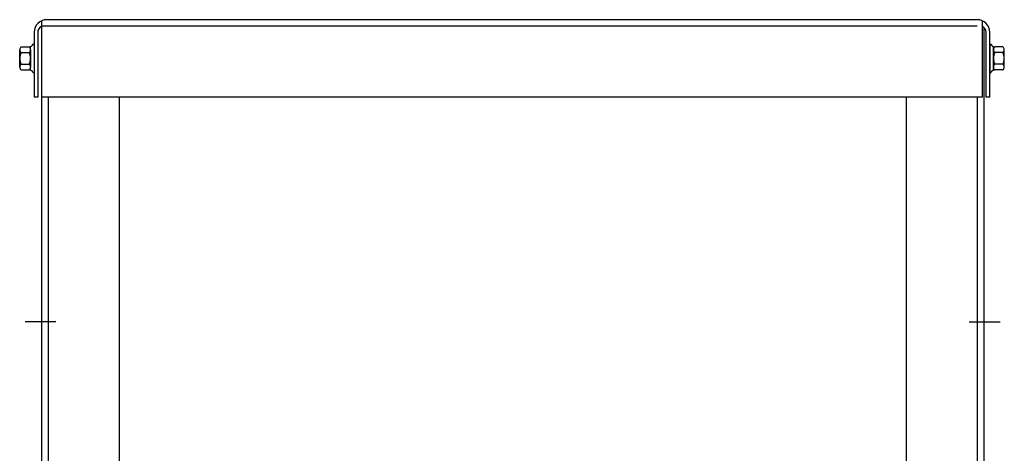
# Model space of a CAD drawing. Extents: x 200.7 to 297.4, y -1.6 to 60.4.
# Drawn here: x 200.7 to 216.6, y 27.3 to 34.3 of the extents above; entities that cross this region are included whole.
import ezdxf

# ---------------------------------------------------------------- set-up
doc = ezdxf.new("R2010")
doc.units = 0
doc.header["$MEASUREMENT"] = 0
doc.layers.add('CABINET', color=7, linetype='CONTINUOUS')

msp = doc.modelspace()

# ---------------------------------------------------------------- linework, layer by layer
at = {"layer": 'CABINET'}
for p, q in [((201.05, 34.241), (201.05, 33.009)), ((216.153, 34.259), (201.117, 34.259)), ((216.238, 33.009), (216.238, 34.241)), ((200.929, 34.055), (200.929, 33.009)), ((200.987, 34.055), (200.987, 33.009)), ((216.153, 34.155), (201.05, 34.155)), ((201.05, 34.128), (201.05, 15.338)), ((216.258, 34.128), (216.258, 15.338)), ((216.298, 33.009), (216.298, 34.055)), ((216.357, 33.009), (216.357, 34.055)), ((216.357, 33.009), (216.357, 34.055)), ((200.929, 33.866), (200.914, 33.866)), ((200.929, 33.866), (200.929, 33.402)), ((216.357, 33.866), (216.372, 33.866)), ((216.357, 33.866), (216.357, 33.402)), ((200.696, 33.494), (200.696, 33.774)), ((200.721, 33.82), (200.842, 33.82)), ((200.721, 33.727), (200.847, 33.727)), ((200.872, 33.443), (200.872, 33.824)), ((200.872, 33.774), (200.872, 33.494)), ((216.415, 33.443), (216.415, 33.824)), ((216.415, 33.774), (216.415, 33.494)), ((216.566, 33.727), (216.44, 33.727)), ((216.566, 33.82), (216.445, 33.82)), ((216.591, 33.494), (216.591, 33.774)), ((200.721, 33.541), (200.847, 33.541)), ((216.566, 33.541), (216.44, 33.541)), ((200.721, 33.448), (200.842, 33.448)), ((200.929, 33.402), (200.914, 33.402)), ((216.357, 33.402), (216.372, 33.402)), ((216.566, 33.448), (216.445, 33.448)), ((200.987, 33.009), (200.929, 33.009)), ((216.238, 33.009), (201.05, 33.009)), ((201.154, 33.009), (201.154, 15.338)), ((202.3, 33.009), (202.3, 15.332)), ((215.008, 33.009), (215.008, 15.332)), ((216.154, 33.009), (216.154, 15.338)), ((216.357, 33.009), (216.298, 33.009)), ((201.282, 29.382), (200.782, 29.382)), ((216.026, 29.382), (216.526, 29.382))]:
    msp.add_line(p, q, dxfattribs=at)
for centre, radius, start, end in [((201.133, 34.055), 0.204, 90, 180), ((216.153, 34.055), 0.204, 0, 90), ((201.087, 34.055), 0.1, 112.1029, 180), ((216.198, 34.055), 0.1, 0, 66.8459), ((200.842, 33.901), 0.0806, 270, 334.4573), ((216.445, 33.901), 0.0806, 205.5427, 270), ((200.752, 33.774), 0.0559, 123.6264, 236.3736), ((200.882, 33.634), 0.186, 150, 210), ((200.816, 33.774), 0.0559, 303.6264, 56.3736), ((200.686, 33.634), 0.186, 330, 30), ((216.471, 33.774), 0.0559, 123.6264, 236.3736), ((216.601, 33.634), 0.186, 150, 210), ((216.535, 33.774), 0.0559, 303.6264, 56.3736), ((216.405, 33.634), 0.186, 330, 30), ((200.752, 33.494), 0.0559, 123.6264, 236.3736), ((200.816, 33.494), 0.0559, 303.6264, 56.3736), ((216.471, 33.494), 0.0559, 123.6264, 236.3736), ((216.535, 33.494), 0.0559, 303.6264, 56.3736), ((200.842, 33.367), 0.0806, 25.5427, 90), ((216.445, 33.367), 0.0806, 90, 154.4573)]:
    msp.add_arc(centre, radius, start, end, dxfattribs=at)

doc.saveas('drawing.dxf')
